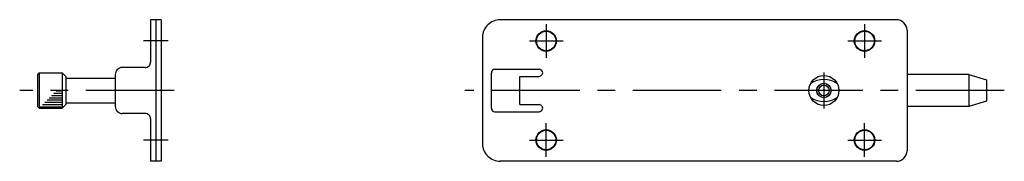
# Model space of a CAD drawing. Extents: x 10 to 637, y 10 to 415.
# Drawn here: x 359 to 637, y 45 to 85 of the extents above; entities that cross this region are included whole.
import ezdxf

# ---------------------------------------------------------------- set-up
doc = ezdxf.new("R2010")
doc.units = 0
doc.header["$LTSCALE"] = 20
doc.header["$MEASUREMENT"] = 0
doc.linetypes.add('CENTER', pattern=[2, 1.25, -0.25, 0.25, -0.25])
doc.layers.add('1', color=7, linetype='CONTINUOUS')
doc.layers.add('4', color=1, linetype='CENTER')

msp = doc.modelspace()

# ---------------------------------------------------------------- linework, layer by layer
at = {"layer": '1', "linetype": 'Continuous'}
for p, q in [((395.625541, 85.427943), (395.625541, 73.427943)), ((398.625541, 85.427943), (395.625541, 85.427943)), ((397.125541, 85.427943), (397.125541, 45.427943)), ((398.625541, 85.427943), (398.625541, 45.427943)), ((606.467734, 85.427943), (494.467734, 85.427943)), ((609.467734, 82.427943), (609.467734, 48.427943)), ((489.467734, 80.427943), (489.467734, 50.427943)), ((364.125541, 70.427951), (363.625541, 69.927936)), ((363.625541, 69.927943), (363.625541, 60.927943)), ((364.125541, 70.427943), (364.125541, 60.427943)), ((364.125541, 70.427943), (370.625541, 70.427943)), ((370.625541, 70.427943), (370.625541, 60.427943)), ((370.625541, 70.427936), (371.625541, 69.427936)), ((385.625541, 69.927943), (385.625541, 60.927943)), ((394.125541, 71.927943), (387.625541, 71.927943)), ((491.967734, 60.427943), (491.967734, 70.427943)), ((492.967734, 71.427943), (505.467734, 71.427943)), ((626.967734, 69.927943), (609.467734, 69.927943)), ((626.967673, 69.927936), (631.967673, 68.427936)), ((626.967734, 69.927943), (626.967734, 60.927943)), ((371.625541, 69.427943), (371.625541, 61.427943)), ((371.625541, 68.927943), (385.625541, 68.927943)), ((499.967734, 69.427943), (505.467734, 69.427943)), ((499.967734, 61.427943), (499.967734, 69.427943)), ((631.967734, 68.427943), (631.967734, 62.427943)), ((370.625541, 64.570221), (368.267816, 64.570218)), ((370.625541, 65.205221), (368.902816, 65.205219)), ((370.625541, 61.395221), (365.092812, 61.395215)), ((370.625541, 62.030221), (365.727813, 62.030216)), ((370.625541, 62.665221), (366.362814, 62.665216)), ((370.625541, 63.300221), (366.997814, 63.300217)), ((370.625541, 63.935221), (367.632815, 63.935218)), ((371.625571, 61.427951), (370.625571, 60.427951)), ((371.625541, 61.927943), (385.625541, 61.927943)), ((499.967734, 61.427943), (505.467734, 61.427943)), ((631.967673, 62.427943), (626.967673, 60.927943)), ((363.625541, 60.927943), (364.125541, 60.427951)), ((364.125541, 60.427943), (370.625541, 60.427943)), ((370.625541, 60.760221), (364.457812, 60.760215)), ((394.125541, 58.927943), (387.625541, 58.927943)), ((492.967734, 59.427943), (505.467734, 59.427943)), ((626.967734, 60.927943), (609.467734, 60.927943)), ((395.625541, 57.427943), (395.625541, 45.427943)), ((398.625541, 45.427943), (395.625541, 45.427943)), ((606.467734, 45.427943), (494.467734, 45.427943))]:
    msp.add_line(p, q, dxfattribs=at)
for centre, radius in [((507.467734, 79.427943), 2.9), ((507.467734, 79.427943), 2.75), ((597.467734, 79.427943), 2.9), ((597.467734, 79.427943), 2.75), ((585.967734, 65.427943), 4.25), ((585.967734, 65.427943), 2.05), ((585.967734, 65.427943), 2), ((585.967734, 65.427943), 1.5), ((507.467734, 51.427943), 2.9), ((507.467734, 51.427943), 2.75), ((597.467734, 51.427943), 2.9), ((597.467734, 51.427943), 2.75)]:
    msp.add_circle(centre, radius, dxfattribs=at)
for centre, radius, start, end in [((494.467734, 80.427943), 5, 90.000003, 180.000005), ((606.467734, 82.427943), 3, 0, 90.000003), ((394.125541, 73.427943), 1.5, 269.999997, 0), ((387.625541, 69.927943), 2, 90.000003, 180.000005), ((492.967734, 70.427943), 1, 90.000003, 180.000005), ((505.467734, 70.427943), 1, 269.999997, 90.000003), ((585.967734, 62.024203), 6.503737, 54.006801, 125.993194), ((505.467734, 60.427943), 1, 269.999997, 90.000003), ((585.967734, 68.831683), 6.503737, 234.006806, 305.993199), ((387.625541, 60.927943), 2, 179.999991, 270.000001), ((394.125541, 57.427943), 1.5, 0, 90.000003), ((492.967734, 60.427943), 1, 179.999991, 270.000001), ((494.467734, 50.427943), 5, 179.999991, 270.000001), ((606.467734, 48.427943), 3, 269.999997, 0)]:
    msp.add_arc(centre, radius, start, end, dxfattribs=at)
at = {"layer": '4', "linetype": 'CENTER'}
for p, q in [((507.467734, 84.177943), (507.467734, 74.677943)), ((597.467734, 84.177943), (597.467734, 74.677943)), ((400.625541, 79.427943), (393.625541, 79.427943)), ((502.717734, 79.427943), (512.217734, 79.427943)), ((592.717734, 79.427943), (602.217734, 79.427943)), ((585.967734, 70.527942), (585.967734, 60.327945)), ((402.296683, 65.427943), (358.625541, 65.427943)), ((636.967734, 65.427943), (484.467734, 65.427943)), ((507.467734, 46.677943), (507.467734, 56.177943)), ((597.467734, 46.677943), (597.467734, 56.177943)), ((400.625541, 51.427943), (393.625541, 51.427943)), ((502.717734, 51.427943), (512.217734, 51.427943)), ((592.717734, 51.427943), (602.217734, 51.427943))]:
    msp.add_line(p, q, dxfattribs=at)

doc.saveas('drawing.dxf')
